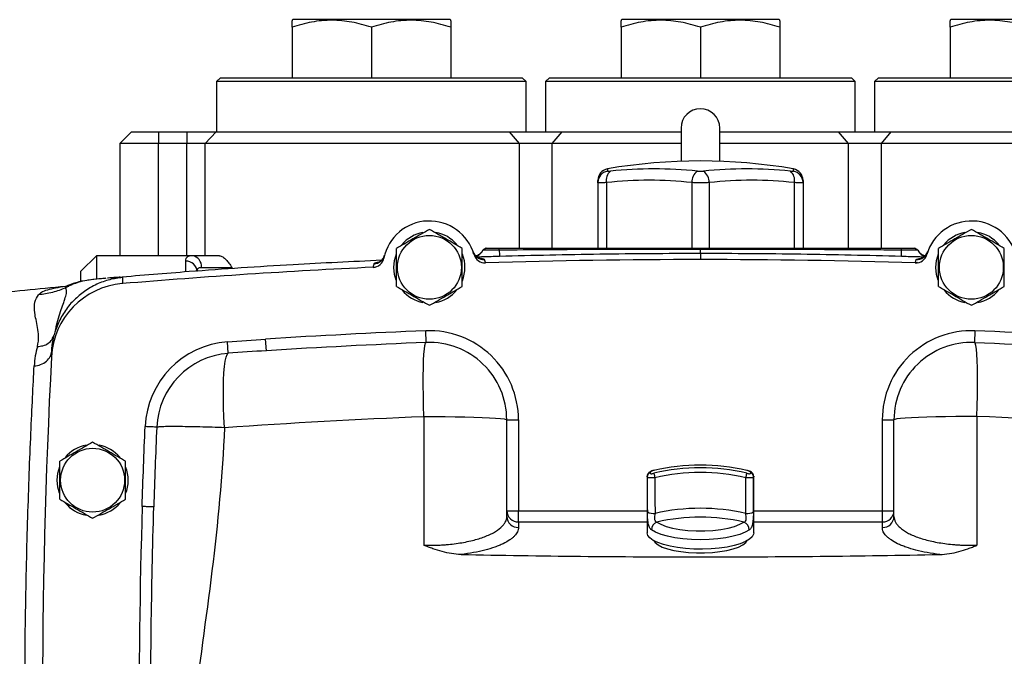
# Model space of a CAD drawing. Units: inches. Extents: x -73 to 55, y -30 to 38.
# Drawn here: x 36 to 46, y 5 to 12 of the extents above; entities that cross this region are included whole.
import ezdxf

# ---------------------------------------------------------------- set-up
doc = ezdxf.new("R2010")
doc.units = ezdxf.units.IN
doc.header["$MEASUREMENT"] = 0

msp = doc.modelspace()

# ---------------------------------------------------------------- linework, layer by layer
at = {"color": 7, "linetype": 'Continuous', "lineweight": 25}
for p, q in [((38.664, 11.581), (38.654, 11.575)), ((39.461, 11.581), (38.664, 11.581)), ((40.258, 11.581), (39.461, 11.581)), ((40.268, 11.575), (40.258, 11.581)), ((42.01, 11.581), (42, 11.575)), ((42.807, 11.581), (42.01, 11.581)), ((43.605, 11.581), (42.807, 11.581)), ((43.614, 11.575), (43.605, 11.581)), ((45.357, 11.581), (45.347, 11.575)), ((46.154, 11.581), (45.357, 11.581)), ((38.654, 11.503), (38.654, 10.99)), ((39.461, 11.503), (39.461, 10.99)), ((40.268, 11.503), (40.268, 10.99)), ((42, 11.503), (42, 10.99)), ((42.807, 11.503), (42.807, 10.99)), ((43.614, 11.503), (43.614, 10.99)), ((45.347, 11.503), (45.347, 10.99)), ((37.926, 10.99), (37.886, 10.951)), ((37.886, 10.951), (37.886, 10.439)), ((41.036, 10.951), (37.886, 10.951)), ((37.926, 10.99), (40.996, 10.99)), ((41.036, 10.951), (40.996, 10.99)), ((41.036, 10.439), (41.036, 10.951)), ((41.272, 10.99), (41.233, 10.951)), ((41.233, 10.951), (41.233, 10.439)), ((44.382, 10.951), (41.233, 10.951)), ((41.272, 10.99), (44.343, 10.99)), ((44.382, 10.951), (44.343, 10.99)), ((44.382, 10.439), (44.382, 10.951)), ((44.618, 10.99), (44.579, 10.951)), ((44.579, 10.951), (44.579, 10.439)), ((47.729, 10.951), (44.579, 10.951)), ((44.618, 10.99), (47.689, 10.99)), ((37.02, 10.439), (36.902, 10.321)), ((37.02, 10.439), (37.296, 10.439)), ((37.296, 10.439), (37.296, 10.321)), ((37.296, 10.439), (37.583, 10.439)), ((37.583, 10.439), (37.583, 10.321)), ((37.583, 10.439), (37.884, 10.439)), ((37.884, 10.439), (37.771, 10.321)), ((37.884, 10.439), (40.866, 10.439)), ((40.967, 10.321), (40.866, 10.439)), ((40.866, 10.439), (41.402, 10.439)), ((41.301, 10.321), (41.402, 10.439)), ((41.402, 10.439), (42.611, 10.439)), ((42.611, 10.478), (42.611, 10.14)), ((43.004, 10.14), (43.004, 10.478)), ((43.004, 10.439), (44.213, 10.439)), ((44.313, 10.321), (44.213, 10.439)), ((44.213, 10.439), (44.748, 10.439)), ((44.648, 10.321), (44.748, 10.439)), ((44.748, 10.439), (47.731, 10.439)), ((36.902, 10.321), (36.902, 9.179)), ((37.296, 10.321), (36.902, 10.321)), ((37.296, 9.179), (37.296, 10.321)), ((37.583, 10.321), (37.296, 10.321)), ((37.771, 10.321), (37.583, 10.321)), ((37.583, 9.179), (37.583, 10.321)), ((37.771, 9.179), (37.771, 10.321)), ((40.967, 10.321), (37.771, 10.321)), ((41.301, 10.321), (40.967, 10.321)), ((42.611, 10.321), (41.301, 10.321)), ((44.313, 10.321), (43.004, 10.321)), ((44.648, 10.321), (44.313, 10.321)), ((47.844, 10.321), (44.648, 10.321)), ((41.764, 9.923), (41.764, 9.946)), ((41.764, 9.923), (41.764, 9.258)), ((43.851, 9.946), (43.851, 9.923)), ((43.851, 9.923), (43.851, 9.258)), ((40.501, 9.21), (40.498, 9.22)), ((40.63, 9.258), (40.594, 9.236)), ((40.631, 9.258), (40.595, 9.235)), ((40.595, 9.235), (40.596, 9.233)), ((40.761, 9.236), (40.761, 9.258)), ((42.807, 9.244), (42.807, 9.258)), ((42.807, 9.201), (42.807, 9.244)), ((44.854, 9.236), (44.854, 9.258)), ((45.02, 9.235), (44.984, 9.258)), ((45.02, 9.236), (44.985, 9.258)), ((45.019, 9.233), (45.02, 9.235)), ((45.117, 9.219), (45.114, 9.211)), ((36.666, 9.179), (36.508, 9.022)), ((36.666, 9.179), (36.666, 8.941)), ((37.64, 9.179), (36.666, 9.179)), ((37.916, 9.179), (37.64, 9.179)), ((40.506, 9.192), (40.516, 9.17)), ((40.57, 9.151), (40.568, 9.151)), ((45.045, 9.151), (45.048, 9.151)), ((36.508, 8.923), (36.508, 9.022)), ((37.732, 9.061), (38.044, 9.061)), ((39.478, 9.062), (39.502, 9.067)), ((45.014, 9.109), (44.992, 9.106)), ((36.762, 8.95), (36.578, 8.93)), ((36.784, 8.952), (36.776, 8.951)), ((36.786, 8.952), (36.776, 8.951)), ((36.247, 8.422), (36.254, 8.45)), ((40.02, 8.297), (40.015, 8.415)), ((45.599, 8.415), (45.595, 8.297)), ((36.225, 8.352), (36.235, 8.374)), ((38.394, 8.213), (38.386, 8.331)), ((36.207, 8.15), (36.222, 8.257)), ((36.215, 8.261), (36.209, 8.192)), ((36.21, 8.209), (36.213, 8.25)), ((36.214, 8.257), (36.214, 8.261)), ((38.005, 8.187), (37.997, 8.304)), ((40.839, 7.51), (40.957, 7.51)), ((40.957, 7.51), (40.957, 6.583)), ((44.658, 7.51), (44.776, 7.51)), ((44.658, 6.583), (44.658, 7.51)), ((42.266, 6.935), (42.266, 6.361)), ((43.349, 6.361), (43.349, 6.935)), ((40.839, 6.583), (40.957, 6.583)), ((40.957, 6.47), (40.957, 6.583)), ((44.658, 6.583), (44.776, 6.583)), ((44.658, 6.47), (44.658, 6.583)), ((40.957, 6.47), (40.957, 6.415)), ((44.658, 6.415), (44.658, 6.47)), ((42.335, 6.279), (42.334, 6.277)), ((42.335, 6.28), (42.335, 6.275)), ((43.281, 6.277), (43.279, 6.279)), ((43.28, 6.275), (43.28, 6.28))]:
    msp.add_line(p, q, dxfattribs=at)
at = {"color": 8, "linetype": 'Continuous', "lineweight": 25}
for p, q in [((40.967, 9.258), (40.967, 10.321)), ((41.301, 9.258), (41.301, 10.321)), ((44.313, 9.258), (44.313, 10.321)), ((44.648, 9.258), (44.648, 10.321)), ((41.862, 10.063), (41.862, 10.039)), ((43.753, 10.039), (43.753, 10.063)), ((41.853, 9.923), (41.853, 9.258)), ((42.719, 9.923), (42.719, 9.258)), ((42.896, 9.923), (42.896, 9.258)), ((43.762, 9.923), (43.762, 9.258)), ((37.571, 9.125), (37.571, 9.016)), ((40.621, 9.112), (40.612, 9.141)), ((44.994, 9.112), (45.003, 9.141)), ((38.044, 9.046), (38.044, 9.061)), ((40.957, 6.583), (42.266, 6.583)), ((43.349, 6.583), (44.658, 6.583)), ((42.266, 6.47), (40.957, 6.47)), ((44.658, 6.47), (43.349, 6.47))]:
    msp.add_line(p, q, dxfattribs=at)
at = {"color": 7, "linetype": 'Continuous', "lineweight": 25, "flags": 128}
for points in [[(39.689, 9.061), (39.696, 9.132), (39.717, 9.199)], [(45.201, 9.061), (45.208, 9.132), (45.229, 9.199)], [(39.714, 8.93), (39.696, 8.99), (39.689, 9.061)], [(45.226, 8.93), (45.208, 8.99), (45.201, 9.061)], [(39.995, 7.544), (39.992, 7.652), (39.99, 7.758), (39.988, 7.859), (39.989, 7.953), (39.99, 8.038), (39.992, 8.114), (39.996, 8.178), (40.001, 8.229), (40.006, 8.266), (40.013, 8.289), (40.02, 8.297)], [(45.62, 7.544), (45.623, 7.652), (45.625, 7.758), (45.626, 7.859), (45.626, 7.953), (45.625, 8.038), (45.622, 8.114), (45.619, 8.178), (45.614, 8.229), (45.608, 8.266), (45.602, 8.289), (45.595, 8.297)], [(37.967, 7.433), (37.961, 7.538), (37.958, 7.64), (37.956, 7.738), (37.956, 7.83), (37.957, 7.914), (37.961, 7.989), (37.967, 8.054), (37.974, 8.106), (37.983, 8.147), (37.994, 8.174), (38.005, 8.187)], [(39.995, 7.544), (40.103, 7.544), (40.21, 7.543), (40.313, 7.542), (40.412, 7.54), (40.504, 7.538), (40.588, 7.535), (40.662, 7.532), (40.724, 7.528), (40.773, 7.524), (40.81, 7.519), (40.832, 7.515), (40.839, 7.51)], [(45.62, 7.544), (45.512, 7.544), (45.405, 7.543), (45.301, 7.542), (45.203, 7.54), (45.11, 7.538), (45.027, 7.535), (44.953, 7.532), (44.891, 7.528), (44.841, 7.524), (44.805, 7.519), (44.783, 7.515), (44.776, 7.51)], [(36.264, 6.896), (36.271, 6.966), (36.292, 7.034)], [(42.336, 6.997), (42.336, 6.997), (42.335, 6.995)], [(43.279, 6.997), (43.279, 6.997), (43.279, 6.995)], [(36.289, 6.765), (36.271, 6.825), (36.264, 6.896)], [(42.365, 6.47), (42.406, 6.447), (42.459, 6.426), (42.524, 6.408), (42.599, 6.395), (42.679, 6.385), (42.764, 6.381), (42.851, 6.381), (42.935, 6.385), (43.016, 6.395), (43.09, 6.408), (43.155, 6.426), (43.209, 6.447), (43.25, 6.47)], [(43.349, 6.361), (43.347, 6.348), (43.333, 6.321), (43.305, 6.296), (43.265, 6.272), (43.213, 6.25), (43.15, 6.232), (43.078, 6.216), (42.999, 6.205), (42.916, 6.197), (42.829, 6.194), (42.742, 6.195), (42.657, 6.201), (42.575, 6.21), (42.5, 6.224), (42.432, 6.241), (42.375, 6.261), (42.328, 6.283), (42.294, 6.308), (42.273, 6.334), (42.266, 6.361), (42.266, 6.361)], [(43.305, 6.39), (43.263, 6.366), (43.208, 6.344), (43.142, 6.325), (43.067, 6.309), (42.984, 6.298), (42.897, 6.291), (42.807, 6.289), (42.718, 6.291), (42.63, 6.298), (42.548, 6.309), (42.473, 6.325), (42.407, 6.344), (42.352, 6.366), (42.31, 6.39)], [(42.331, 6.282), (42.346, 6.261), (42.377, 6.238), (42.42, 6.216), (42.474, 6.197), (42.537, 6.182), (42.609, 6.169), (42.686, 6.161), (42.766, 6.157), (42.848, 6.157), (42.929, 6.161), (43.006, 6.169), (43.077, 6.182), (43.141, 6.197), (43.195, 6.216), (43.238, 6.238), (43.269, 6.261), (43.284, 6.282)]]:
    msp.add_lwpolyline(points, dxfattribs=at)
at = {"color": 7, "linetype": 'Continuous', "lineweight": 25}
for centre in [(40.051, 9.061), (45.563, 9.061), (36.626, 6.896)]:
    msp.add_circle(centre, 0.325, dxfattribs=at)
for centre, radius, start, end in [((42.807, 10.478), 0.197, 0, 180), ((42.807, 4.573), 5.571, 80.2311, 99.7689), ((41.882, 9.946), 0.118, 99.7689, 180), ((41.882, 9.923), 0.118, 99.6202, 179.9031), ((41.963, 9.95), 0.113, 128.4247, 193.797), ((42.335, 5.942), 4.121, 83.8366, 96.1634), ((42.852, 9.929), 0.133, 124.142, 182.3573), ((43.28, 5.942), 4.121, 83.8366, 96.1634), ((42.763, 9.929), 0.133, 357.6427, 55.858), ((43.652, 9.95), 0.113, 346.203, 51.5753), ((43.733, 9.946), 0.118, 0, 80.2311), ((43.733, 9.923), 0.118, 0.0969, 80.3798), ((42.286, 5.913), 4.034, 83.8366, 96.1634), ((43.329, 5.913), 4.034, 83.8366, 96.1634), ((40.051, 9.061), 0.472, 16.0336, 168.4254), ((45.563, 9.061), 0.472, 11.5746, 163.9664), ((40.051, 9.061), 0.362, 100.3344, 140.5377), ((40.051, 9.061), 0.362, 39.6539, 79.6378), ((45.563, 9.061), 0.362, 100.3344, 140.5377), ((45.563, 9.061), 0.362, 39.6539, 79.6378), ((40.608, 9.259), 0.118, 199.5793, 271.7996), ((40.488, 9.284), 0.118, 317.6703, 335.2112), ((42.412, 9.273), 1.651, 181.2764, 183.5229), ((43.203, 9.273), 1.651, 356.4771, 358.7236), ((45.007, 9.259), 0.118, 268.2004, 340.4207), ((45.127, 9.284), 0.118, 204.7888, 223.3812), ((37.576, 9.012), 0.113, 2.8573, 92.5973), ((37.625, 9.073), 0.108, 353.8461, 82.1069), ((39.473, 9.179), 0.118, 272.6924, 348.4254), ((39.481, 9.215), 0.118, 272.6598, 344.8805), ((40.051, 9.061), 0.362, 337.8124, 21.8006), ((40.619, 9.224), 0.118, 196.0336, 271.7666), ((42.807, -61.726), 70.866, 88.23339, 91.76661), ((44.996, 9.224), 0.118, 268.2334, 343.9664), ((42.807, -61.726), 70.866, 92.69243, 94.75907), ((42.807, -61.705), 70.866, 95.22564, 95.89915), ((36.993, 8.111), 0.787, 94.7591, 177.074), ((40.051, 9.061), 0.362, 219.8283, 259.6525), ((40.051, 9.061), 0.362, 280.2572, 320.7444), ((45.563, 9.061), 0.362, 219.8283, 259.6525), ((45.563, 9.061), 0.362, 280.2572, 320.7444), ((42.807, -61.726), 70.197, 92.27941, 93.6109), ((40.051, 7.51), 0.906, 0, 92.2794), ((45.563, 7.51), 0.906, 87.7206, 180), ((42.807, -61.726), 70.197, 86.3891, 87.72059), ((38.064, 7.402), 0.904, 94.2635, 177.5201), ((40.051, 7.51), 0.787, 0, 92.2794), ((45.563, 7.51), 0.787, 87.7206, 180), ((106.981, 4.533), 70.866, 177.07396, 182.92604), ((38.064, 7.402), 0.786, 94.2635, 177.5201), ((36.626, 6.896), 0.362, 100.3344, 140.5377), ((36.626, 6.896), 0.362, 39.6539, 79.6378), ((36.626, 6.896), 0.362, 337.8124, 21.8006), ((42.304, 6.937), 0.0375, 102.8839, 179.0501), ((42.304, 6.931), 0.0381, 103.6697, 178.9937), ((42.715, 7.022), 0.384, 188.3474, 195.2403), ((42.899, 7.022), 0.384, 344.7597, 351.6526), ((43.311, 6.937), 0.0375, 0.9499, 77.1161), ((43.31, 6.931), 0.0381, 1.0063, 76.3303), ((36.626, 6.896), 0.362, 219.8283, 259.6525), ((36.626, 6.896), 0.362, 280.2572, 320.7444), ((106.981, 4.533), 69.882, 178.2827, 182.3838), ((42.807, 4.545), 2.065, 77.1055, 102.8945), ((40.954, 6.586), 0.115, 181.4731, 271.4009), ((40.954, 6.53), 0.115, 181.4731, 271.4009), ((42.329, 6.676), 0.119, 239.1323, 278.4165), ((42.807, 4.535), 1.985, 77.1135, 102.8865), ((43.286, 6.676), 0.119, 261.5835, 300.8677), ((44.661, 6.586), 0.115, 268.5991, 358.5269), ((44.661, 6.53), 0.115, 268.5991, 358.5269), ((42.397, 6.389), 0.0875, 112.0532, 179.1809), ((43.217, 6.389), 0.0875, 0.8191, 67.9468)]:
    msp.add_arc(centre, radius, start, end, dxfattribs=at)
at = {"color": 8, "linetype": 'Continuous', "lineweight": 25}
for centre, start, end in [((40.488, 9.284), 289.3455, 317.6701), ((45.127, 9.284), 223.3813, 250.6572)]:
    msp.add_arc(centre, 0.118, start, end, dxfattribs=at)
at = {"color": 7, "linetype": 'Continuous', "lineweight": 25}
for centre, major_axis, ratio, start_param, end_param in [((42.807, 5.228), (1.969, 0), 0.924562, 1.328681, 1.812912), ((42.807, 5.098), (1.969, 0), 0.977551, 1.328681, 1.812912), ((42.807, 7.032), (0, 5.196), 0.104183, 1.590156, 1.659107), ((42.807, 5.089), (1.929, 0), 0.978092, 1.328681, 1.812912), ((42.807, 7.014), (0, 5.172), 0.089448, 1.588883, 1.659107), ((42.807, 7.014), (0, 5.172), 0.089448, 4.624078, 4.694302), ((42.807, 7.032), (0, 5.196), 0.104183, 4.624078, 4.693029)]:
    msp.add_ellipse(centre, major_axis=major_axis, ratio=ratio, start_param=start_param, end_param=end_param, dxfattribs=at)
for points, knots in [([(39.461, 11.503), (39.395, 11.525), (39.329, 11.543), (39.195, 11.568), (39.127, 11.575), (39.041, 11.575), (39.024, 11.575), (38.989, 11.573), (38.972, 11.572), (38.921, 11.567), (38.887, 11.562), (38.786, 11.543), (38.72, 11.525), (38.654, 11.503)], [0, 0, 0, 0, 0.25, 0.25, 0.5, 0.5, 0.5625, 0.5625, 0.625, 0.625, 0.75, 0.75, 1, 1, 1, 1]), ([(38.654, 11.503), (38.654, 11.518), (38.654, 11.548), (38.654, 11.574), (38.654, 11.571), (38.654, 11.57)], [0, 0, 0, 0, 0.3795631, 0.7626874, 1, 1, 1, 1]), ([(40.268, 11.503), (40.202, 11.525), (40.136, 11.543), (40.002, 11.568), (39.934, 11.575), (39.848, 11.575), (39.831, 11.575), (39.797, 11.573), (39.779, 11.572), (39.728, 11.567), (39.694, 11.562), (39.593, 11.543), (39.527, 11.525), (39.461, 11.503)], [0, 0, 0, 0, 0.25, 0.25, 0.5, 0.5, 0.5625, 0.5625, 0.625, 0.625, 0.75, 0.75, 1, 1, 1, 1]), ([(40.268, 11.57), (40.268, 11.571), (40.268, 11.574), (40.268, 11.548), (40.268, 11.518), (40.268, 11.503)], [0, 0, 0, 0, 0.2372928, 0.6165278, 1, 1, 1, 1]), ([(42.807, 11.503), (42.742, 11.525), (42.675, 11.543), (42.541, 11.568), (42.473, 11.575), (42.387, 11.575), (42.37, 11.575), (42.336, 11.573), (42.319, 11.572), (42.268, 11.567), (42.234, 11.562), (42.133, 11.543), (42.066, 11.525), (42, 11.503)], [0, 0, 0, 0, 0.25, 0.25, 0.5, 0.5, 0.5625, 0.5625, 0.625, 0.625, 0.75, 0.75, 1, 1, 1, 1]), ([(42, 11.503), (42, 11.518), (42, 11.548), (42, 11.574), (42, 11.571), (42, 11.57)], [0, 0, 0, 0, 0.3795631, 0.7626874, 1, 1, 1, 1]), ([(43.614, 11.503), (43.549, 11.525), (43.482, 11.543), (43.348, 11.568), (43.28, 11.575), (43.195, 11.575), (43.177, 11.575), (43.143, 11.573), (43.126, 11.572), (43.075, 11.567), (43.041, 11.562), (42.94, 11.543), (42.873, 11.525), (42.807, 11.503)], [0, 0, 0, 0, 0.25, 0.25, 0.5, 0.5, 0.5625, 0.5625, 0.625, 0.625, 0.75, 0.75, 1, 1, 1, 1]), ([(43.614, 11.57), (43.614, 11.571), (43.614, 11.574), (43.614, 11.548), (43.614, 11.518), (43.614, 11.503)], [0, 0, 0, 0, 0.2372928, 0.6165278, 1, 1, 1, 1]), ([(46.154, 11.503), (46.088, 11.525), (46.022, 11.543), (45.887, 11.568), (45.82, 11.575), (45.734, 11.575), (45.717, 11.575), (45.682, 11.573), (45.665, 11.572), (45.614, 11.567), (45.58, 11.562), (45.479, 11.543), (45.413, 11.525), (45.347, 11.503)], [0, 0, 0, 0, 0.25, 0.25, 0.5, 0.5, 0.5625, 0.5625, 0.625, 0.625, 0.75, 0.75, 1, 1, 1, 1]), ([(45.347, 11.503), (45.347, 11.518), (45.347, 11.548), (45.347, 11.574), (45.347, 11.571), (45.347, 11.57)], [0, 0, 0, 0, 0.379563, 0.762687, 1, 1, 1, 1]), ([(41.862, 10.039), (41.862, 10.039), (41.863, 10.038), (41.866, 10.038), (41.868, 10.038), (41.873, 10.038), (41.876, 10.038), (41.884, 10.038), (41.888, 10.039), (41.892, 10.039)], [0, 0, 0, 0, 0.25, 0.25, 0.5, 0.5, 0.75, 0.75, 1, 1, 1, 1]), ([(42.777, 10.039), (42.782, 10.039), (42.787, 10.038), (42.797, 10.038), (42.802, 10.038), (42.813, 10.038), (42.818, 10.038), (42.828, 10.038), (42.833, 10.039), (42.838, 10.039)], [0, 0, 0, 0, 0.25, 0.25, 0.5, 0.5, 0.75, 0.75, 1, 1, 1, 1]), ([(43.722, 10.039), (43.727, 10.039), (43.731, 10.038), (43.739, 10.038), (43.742, 10.038), (43.747, 10.038), (43.749, 10.038), (43.752, 10.038), (43.753, 10.039), (43.753, 10.039)], [0, 0, 0, 0, 0.25, 0.25, 0.5, 0.5, 0.75, 0.75, 1, 1, 1, 1]), ([(41.853, 9.923), (41.839, 9.923), (41.827, 9.922), (41.811, 9.922), (41.805, 9.922), (41.796, 9.922), (41.792, 9.922), (41.78, 9.922), (41.774, 9.922), (41.766, 9.922), (41.764, 9.923), (41.764, 9.923)], [0, 0, 0, 0, 0.25, 0.25, 0.375, 0.375, 0.5, 0.5, 0.75, 0.75, 1, 1, 1, 1]), ([(42.896, 9.923), (42.882, 9.923), (42.868, 9.922), (42.846, 9.922), (42.838, 9.922), (42.823, 9.922), (42.815, 9.922), (42.792, 9.922), (42.776, 9.922), (42.747, 9.922), (42.732, 9.923), (42.719, 9.923)], [0, 0, 0, 0, 0.25, 0.25, 0.375, 0.375, 0.5, 0.5, 0.75, 0.75, 1, 1, 1, 1]), ([(43.851, 9.923), (43.851, 9.923), (43.849, 9.922), (43.843, 9.922), (43.84, 9.922), (43.834, 9.922), (43.831, 9.922), (43.819, 9.922), (43.81, 9.922), (43.788, 9.922), (43.776, 9.923), (43.762, 9.923)], [0, 0, 0, 0, 0.25, 0.25, 0.375, 0.375, 0.5, 0.5, 0.75, 0.75, 1, 1, 1, 1]), ([(40.051, 9.447), (40.024, 9.432), (39.997, 9.416), (39.941, 9.384), (39.913, 9.367), (39.87, 9.343), (39.856, 9.334), (39.828, 9.318), (39.814, 9.31), (39.772, 9.286), (39.744, 9.27), (39.717, 9.254)], [0, 0, 0, 0, 0.25, 0.25, 0.5, 0.5, 0.625, 0.625, 0.75, 0.75, 1, 1, 1, 1]), ([(40.386, 9.254), (40.359, 9.27), (40.331, 9.286), (40.276, 9.318), (40.248, 9.334), (40.205, 9.359), (40.191, 9.367), (40.162, 9.383), (40.148, 9.391), (40.106, 9.416), (40.079, 9.432), (40.051, 9.447)], [0, 0, 0, 0, 0.25, 0.25, 0.5, 0.5, 0.625, 0.625, 0.75, 0.75, 1, 1, 1, 1]), ([(45.563, 9.447), (45.536, 9.432), (45.508, 9.416), (45.453, 9.384), (45.425, 9.367), (45.382, 9.343), (45.368, 9.334), (45.34, 9.318), (45.325, 9.31), (45.284, 9.286), (45.256, 9.27), (45.229, 9.254)], [0, 0, 0, 0, 0.25, 0.25, 0.5, 0.5, 0.625, 0.625, 0.75, 0.75, 1, 1, 1, 1]), ([(45.898, 9.254), (45.871, 9.27), (45.843, 9.286), (45.787, 9.318), (45.759, 9.334), (45.717, 9.359), (45.702, 9.367), (45.674, 9.383), (45.66, 9.391), (45.618, 9.416), (45.591, 9.432), (45.563, 9.447)], [0, 0, 0, 0, 0.25, 0.25, 0.5, 0.5, 0.625, 0.625, 0.75, 0.75, 1, 1, 1, 1]), ([(39.717, 8.868), (39.717, 8.899), (39.717, 8.931), (39.717, 8.996), (39.717, 9.028), (39.717, 9.094), (39.717, 9.127), (39.717, 9.191), (39.717, 9.223), (39.717, 9.254)], [0, 0, 0, 0, 0.25, 0.25, 0.5, 0.5, 0.75, 0.75, 1, 1, 1, 1]), ([(40.386, 8.868), (40.386, 8.899), (40.386, 8.931), (40.386, 8.996), (40.386, 9.028), (40.386, 9.094), (40.386, 9.127), (40.386, 9.191), (40.386, 9.223), (40.386, 9.254)], [0, 0, 0, 0, 0.25, 0.25, 0.5, 0.5, 0.75, 0.75, 1, 1, 1, 1]), ([(40.592, 9.234), (40.592, 9.233), (40.59, 9.23), (40.586, 9.222), (40.577, 9.211), (40.567, 9.2), (40.55, 9.188), (40.536, 9.179), (40.525, 9.177), (40.524, 9.176)], [0, 0, 0, 0, 0.155354, 0.453927, 0.635334, 0.772784, 0.888624, 0.993123, 1, 1, 1, 1]), ([(40.761, 9.236), (40.758, 9.236), (40.753, 9.236), (40.745, 9.236), (40.737, 9.236), (40.73, 9.236), (40.723, 9.236), (40.716, 9.236), (40.709, 9.236), (40.703, 9.236), (40.689, 9.235), (40.668, 9.235), (40.647, 9.235), (40.632, 9.235), (40.622, 9.235), (40.614, 9.235), (40.607, 9.235), (40.602, 9.235), (40.598, 9.235), (40.595, 9.235), (40.595, 9.235), (40.595, 9.235)], [0, 0, 0, 0, 0.031346, 0.061761, 0.091314, 0.120065, 0.148063, 0.175135, 0.201157, 0.226186, 0.250269, 0.379179, 0.49968, 0.563002, 0.626325, 0.68892, 0.751383, 0.814148, 0.876271, 0.938023, 1, 1, 1, 1]), ([(40.631, 9.258), (40.631, 9.258), (40.631, 9.258), (40.631, 9.258), (40.632, 9.258), (40.633, 9.258), (40.634, 9.258), (40.637, 9.258), (40.642, 9.258), (40.649, 9.258), (40.659, 9.258), (40.67, 9.258), (40.685, 9.258), (40.699, 9.258), (40.71, 9.258), (40.722, 9.258), (40.734, 9.258), (40.746, 9.258), (40.755, 9.258), (40.759, 9.258), (40.761, 9.258)], [0, 0, 0, 0, 0.031244, 0.062425, 0.093616, 0.124893, 0.156024, 0.187282, 0.25011, 0.374523, 0.416246, 0.499792, 0.624255, 0.687074, 0.749379, 0.790854, 0.874351, 0.937142, 0.968541, 1, 1, 1, 1]), ([(40.761, 9.258), (40.845, 9.258), (41.016, 9.258), (41.272, 9.258), (41.528, 9.258), (41.87, 9.258), (42.296, 9.258), (42.637, 9.258), (42.807, 9.258)], [0, 0, 0, 0, 0.123769, 0.25, 0.374662, 0.5, 0.750546, 1, 1, 1, 1]), ([(42.807, 9.244), (42.72, 9.244), (42.547, 9.244), (42.29, 9.243), (42.036, 9.243), (41.69, 9.242), (41.266, 9.24), (40.924, 9.237), (40.761, 9.236)], [0, 0, 0, 0, 0.127591, 0.253454, 0.377589, 0.499993, 0.76014, 1, 1, 1, 1]), ([(42.807, 9.258), (42.921, 9.258), (43.148, 9.258), (43.489, 9.258), (43.802, 9.258), (44.087, 9.258), (44.343, 9.258), (44.599, 9.258), (44.769, 9.258), (44.854, 9.258)], [0, 0, 0, 0, 0.166177, 0.332843, 0.5, 0.625327, 0.75, 0.876226, 1, 1, 1, 1]), ([(44.854, 9.236), (44.774, 9.237), (44.61, 9.238), (44.36, 9.239), (44.099, 9.241), (43.753, 9.242), (43.321, 9.243), (42.98, 9.244), (42.807, 9.244)], [0, 0, 0, 0, 0.117394, 0.239859, 0.367397, 0.500008, 0.746539, 1, 1, 1, 1]), ([(44.854, 9.258), (44.856, 9.258), (44.86, 9.258), (44.866, 9.258), (44.873, 9.258), (44.879, 9.258), (44.886, 9.258), (44.895, 9.258), (44.908, 9.258), (44.922, 9.258), (44.935, 9.258), (44.948, 9.258), (44.96, 9.258), (44.969, 9.258), (44.974, 9.258), (44.978, 9.258), (44.982, 9.258), (44.983, 9.258), (44.984, 9.258), (44.984, 9.258), (44.984, 9.258)], [0, 0, 0, 0, 0.031243, 0.062424, 0.093615, 0.124892, 0.160515, 0.19624, 0.250115, 0.374527, 0.416253, 0.499795, 0.624262, 0.687078, 0.74938, 0.790856, 0.874357, 0.937144, 0.968542, 1, 1, 1, 1]), ([(45.02, 9.235), (45.02, 9.235), (45.02, 9.235), (45.019, 9.235), (45.018, 9.235), (45.017, 9.235), (45.015, 9.235), (45.013, 9.235), (45.01, 9.235), (45.007, 9.235), (45.004, 9.235), (45, 9.235), (44.996, 9.235), (44.992, 9.235), (44.987, 9.235), (44.982, 9.235), (44.977, 9.235), (44.97, 9.235), (44.962, 9.235), (44.952, 9.235), (44.94, 9.235), (44.928, 9.235), (44.915, 9.236), (44.901, 9.236), (44.886, 9.236), (44.87, 9.236), (44.859, 9.236), (44.854, 9.236)], [0, 0, 0, 0, 0.030979, 0.061978, 0.093074, 0.124344, 0.155793, 0.187104, 0.218298, 0.249454, 0.280646, 0.311953, 0.343454, 0.37509, 0.406567, 0.437946, 0.469303, 0.500719, 0.549378, 0.599994, 0.651913, 0.705396, 0.760839, 0.818313, 0.877035, 0.937409, 1, 1, 1, 1]), ([(45.09, 9.177), (45.084, 9.179), (45.068, 9.185), (45.053, 9.196), (45.041, 9.206), (45.033, 9.217), (45.026, 9.226), (45.023, 9.232), (45.022, 9.234), (45.022, 9.234)], [0, 0, 0, 0, 0.083355, 0.18997, 0.314607, 0.472627, 0.685921, 0.988443, 1, 1, 1, 1]), ([(45.229, 8.868), (45.229, 8.899), (45.229, 8.931), (45.229, 8.996), (45.229, 9.028), (45.229, 9.094), (45.229, 9.127), (45.229, 9.191), (45.229, 9.223), (45.229, 9.254)], [0, 0, 0, 0, 0.25, 0.25, 0.5, 0.5, 0.75, 0.75, 1, 1, 1, 1]), ([(45.898, 8.868), (45.898, 8.899), (45.898, 8.931), (45.898, 8.996), (45.898, 9.028), (45.898, 9.094), (45.898, 9.127), (45.898, 9.191), (45.898, 9.223), (45.898, 9.254)], [0, 0, 0, 0, 0.25, 0.25, 0.5, 0.5, 0.75, 0.75, 1, 1, 1, 1]), ([(39.565, 9.133), (39.265, 9.119), (38.612, 9.087), (37.717, 9.028), (37.123, 8.979), (36.88, 8.958)], [0, 0, 0, 0, 0.334922, 0.728782, 1, 1, 1, 1]), ([(37.64, 9.179), (37.628, 9.179), (37.618, 9.178), (37.6, 9.174), (37.593, 9.171), (37.585, 9.164), (37.582, 9.162), (37.578, 9.156), (37.576, 9.153), (37.572, 9.143), (37.571, 9.135), (37.571, 9.125)], [0, 0, 0, 0, 0.25, 0.25, 0.5, 0.5, 0.625, 0.625, 0.75, 0.75, 1, 1, 1, 1]), ([(37.916, 9.179), (37.922, 9.179), (37.927, 9.178), (37.938, 9.174), (37.944, 9.171), (37.961, 9.161), (37.971, 9.151), (37.992, 9.129), (38.003, 9.116), (38.023, 9.089), (38.033, 9.075), (38.044, 9.061)], [0, 0, 0, 0, 0.125, 0.125, 0.25, 0.25, 0.5, 0.5, 0.75, 0.75, 1, 1, 1, 1]), ([(39.593, 9.181), (39.591, 9.173), (39.585, 9.156), (39.569, 9.136), (39.554, 9.122), (39.541, 9.115), (39.533, 9.111), (39.529, 9.109), (39.53, 9.11), (39.53, 9.11)], [0, 0, 0, 0, 0.1047675, 0.2401529, 0.3753332, 0.5210406, 0.6934631, 0.9126198, 1, 1, 1, 1]), ([(40.567, 9.15), (40.568, 9.15), (40.568, 9.15), (40.564, 9.151), (40.554, 9.155), (40.539, 9.164), (40.524, 9.174), (40.516, 9.185), (40.514, 9.188)], [0, 0, 0, 0, 0.110654, 0.382352, 0.594977, 0.776403, 0.947491, 1, 1, 1, 1]), ([(42.807, 9.201), (42.467, 9.201), (42.126, 9.199), (41.445, 9.189), (41.104, 9.181), (40.764, 9.172)], [0, 0, 0, 0, 0.5, 0.5, 1, 1, 1, 1]), ([(44.851, 9.172), (44.511, 9.181), (44.17, 9.189), (43.489, 9.199), (43.148, 9.201), (42.807, 9.201)], [0, 0, 0, 0, 0.5, 0.5, 1, 1, 1, 1]), ([(45.101, 9.188), (45.099, 9.186), (45.093, 9.176), (45.079, 9.166), (45.064, 9.156), (45.054, 9.152), (45.047, 9.15), (45.047, 9.15), (45.047, 9.15)], [0, 0, 0, 0, 0.039001, 0.19641, 0.360361, 0.546275, 0.775902, 1, 1, 1, 1]), ([(37.689, 9.018), (37.689, 9.025), (37.69, 9.031), (37.692, 9.04), (37.693, 9.042), (37.696, 9.047), (37.697, 9.049), (37.703, 9.054), (37.707, 9.057), (37.718, 9.06), (37.725, 9.061), (37.732, 9.061)], [0, 0, 0, 0, 0.25, 0.25, 0.375, 0.375, 0.5, 0.5, 0.75, 0.75, 1, 1, 1, 1]), ([(36.611, 8.935), (36.582, 8.931), (36.533, 8.924), (36.488, 8.914), (36.443, 8.901), (36.41, 8.89), (36.39, 8.882), (36.379, 8.877)], [0, 0, 0, 0, 0.396745, 0.676513, 0.776624, 0.875898, 1, 1, 1, 1]), ([(36.762, 8.95), (36.756, 8.949), (36.718, 8.946), (36.671, 8.941), (36.63, 8.937)], [0, 0, 0, 0, 0.156003, 1, 1, 1, 1]), ([(36.35, 8.854), (36.308, 8.834), (36.263, 8.818), (36.171, 8.794), (36.124, 8.786), (36.077, 8.782)], [0, 0, 0, 0, 0.5, 0.5, 1, 1, 1, 1]), ([(36.382, 8.879), (36.371, 8.874), (36.349, 8.866), (36.349, 8.865), (36.349, 8.865)], [0, 0, 0, 0, 0.5303896, 1, 1, 1, 1]), ([(39.717, 8.868), (39.744, 8.852), (39.772, 8.836), (39.827, 8.804), (39.855, 8.788), (39.898, 8.763), (39.912, 8.755), (39.941, 8.739), (39.955, 8.73), (39.997, 8.706), (40.024, 8.69), (40.051, 8.675)], [0, 0, 0, 0, 0.25, 0.25, 0.5, 0.5, 0.625, 0.625, 0.75, 0.75, 1, 1, 1, 1]), ([(40.051, 8.675), (40.079, 8.69), (40.106, 8.706), (40.162, 8.738), (40.19, 8.755), (40.233, 8.779), (40.247, 8.787), (40.275, 8.804), (40.289, 8.812), (40.331, 8.836), (40.359, 8.852), (40.386, 8.868)], [0, 0, 0, 0, 0.25, 0.25, 0.5, 0.5, 0.625, 0.625, 0.75, 0.75, 1, 1, 1, 1]), ([(45.229, 8.868), (45.256, 8.852), (45.283, 8.836), (45.339, 8.804), (45.367, 8.788), (45.41, 8.763), (45.424, 8.755), (45.452, 8.739), (45.466, 8.73), (45.508, 8.706), (45.536, 8.69), (45.563, 8.675)], [0, 0, 0, 0, 0.25, 0.25, 0.5, 0.5, 0.625, 0.625, 0.75, 0.75, 1, 1, 1, 1]), ([(45.563, 8.675), (45.591, 8.69), (45.618, 8.706), (45.674, 8.738), (45.702, 8.755), (45.745, 8.779), (45.759, 8.787), (45.787, 8.804), (45.801, 8.812), (45.843, 8.836), (45.871, 8.852), (45.898, 8.868)], [0, 0, 0, 0, 0.25, 0.25, 0.5, 0.5, 0.625, 0.625, 0.75, 0.75, 1, 1, 1, 1]), ([(36.064, 8.256), (36.074, 8.293), (36.077, 8.328), (36.075, 8.392), (36.071, 8.422), (36.056, 8.507), (36.044, 8.555), (36.032, 8.64), (36.032, 8.675), (36.046, 8.737), (36.059, 8.762), (36.077, 8.782)], [0, 0, 0, 0, 0.125, 0.125, 0.25, 0.25, 0.5, 0.5, 0.75, 0.75, 1, 1, 1, 1]), ([(36.44, 8.728), (36.437, 8.726), (36.397, 8.692), (36.337, 8.608), (36.271, 8.491), (36.246, 8.41), (36.235, 8.375)], [0, 0, 0, 0, 0.027945, 0.383885, 0.733722, 1, 1, 1, 1]), ([(36.032, 8.059), (36.054, 8.06), (36.076, 8.064), (36.119, 8.08), (36.139, 8.092), (36.173, 8.12), (36.186, 8.137), (36.204, 8.173), (36.209, 8.191), (36.21, 8.209)], [0, 0, 0, 0, 0.25, 0.25, 0.5, 0.5, 0.75, 0.75, 1, 1, 1, 1]), ([(36.032, 1.008), (36.027, 1.107), (36.021, 1.213), (36.01, 1.442), (36.004, 1.566), (35.987, 1.956), (35.976, 2.239), (35.962, 2.697), (35.958, 2.856), (35.951, 3.179), (35.947, 3.343), (35.942, 3.676), (35.94, 3.845), (35.937, 4.187), (35.937, 4.362), (35.937, 4.878), (35.939, 5.219), (35.947, 5.723), (35.951, 5.889), (35.958, 6.211), (35.962, 6.367), (35.972, 6.671), (35.977, 6.819), (35.987, 7.106), (35.993, 7.242), (36.01, 7.629), (36.021, 7.859), (36.032, 8.059)], [0, 0, 0, 0, 0.0625, 0.0625, 0.125, 0.125, 0.25, 0.25, 0.3125, 0.3125, 0.375, 0.375, 0.4375, 0.4375, 0.5, 0.5, 0.625, 0.625, 0.6875, 0.6875, 0.75, 0.75, 0.8125, 0.8125, 0.875, 0.875, 1, 1, 1, 1]), ([(37.278, 7.436), (37.277, 7.436), (37.274, 7.437), (37.261, 7.437), (37.253, 7.437), (37.231, 7.438), (37.218, 7.439), (37.19, 7.44), (37.175, 7.441), (37.16, 7.441)], [0, 0, 0, 0, 0.25, 0.25, 0.5, 0.5, 0.75, 0.75, 1, 1, 1, 1]), ([(37.278, 7.436), (37.28, 7.438), (37.286, 7.439), (37.305, 7.441), (37.319, 7.442), (37.354, 7.444), (37.376, 7.444), (37.427, 7.445), (37.457, 7.445), (37.522, 7.444), (37.558, 7.444), (37.634, 7.443), (37.674, 7.442), (37.756, 7.44), (37.799, 7.439), (37.883, 7.436), (37.926, 7.435), (37.967, 7.433)], [0, 0, 0, 0, 0.125, 0.125, 0.25, 0.25, 0.375, 0.375, 0.5, 0.5, 0.625, 0.625, 0.75, 0.75, 0.875, 0.875, 1, 1, 1, 1]), ([(37.967, 7.433), (37.927, 6.457), (37.775, 5.488), (37.514, 3.546), (37.407, 2.574), (37.447, 1.606)], [0, 0, 0, 0, 0.5, 0.5, 1, 1, 1, 1]), ([(36.626, 7.282), (36.599, 7.266), (36.571, 7.25), (36.516, 7.218), (36.488, 7.202), (36.445, 7.177), (36.431, 7.169), (36.402, 7.153), (36.388, 7.145), (36.347, 7.121), (36.319, 7.105), (36.292, 7.089)], [0, 0, 0, 0, 0.25, 0.25, 0.5, 0.5, 0.625, 0.625, 0.75, 0.75, 1, 1, 1, 1]), ([(36.961, 7.089), (36.934, 7.105), (36.906, 7.12), (36.85, 7.153), (36.822, 7.169), (36.78, 7.193), (36.765, 7.202), (36.737, 7.218), (36.723, 7.226), (36.681, 7.25), (36.654, 7.266), (36.626, 7.282)], [0, 0, 0, 0, 0.25, 0.25, 0.5, 0.5, 0.625, 0.625, 0.75, 0.75, 1, 1, 1, 1]), ([(36.292, 6.702), (36.292, 6.734), (36.292, 6.766), (36.292, 6.831), (36.292, 6.863), (36.292, 6.928), (36.292, 6.961), (36.292, 7.026), (36.292, 7.058), (36.292, 7.089)], [0, 0, 0, 0, 0.25, 0.25, 0.5, 0.5, 0.75, 0.75, 1, 1, 1, 1]), ([(36.961, 6.702), (36.961, 6.734), (36.961, 6.766), (36.961, 6.831), (36.961, 6.863), (36.961, 6.928), (36.961, 6.961), (36.961, 7.026), (36.961, 7.058), (36.961, 7.089)], [0, 0, 0, 0, 0.25, 0.25, 0.5, 0.5, 0.75, 0.75, 1, 1, 1, 1]), ([(42.336, 6.997), (42.328, 6.995), (42.312, 6.991), (42.293, 6.981), (42.278, 6.969), (42.269, 6.955), (42.265, 6.944), (42.266, 6.938), (42.266, 6.938)], [0, 0, 0, 0, 0.222263, 0.484881, 0.66541, 0.836667, 0.992422, 1, 1, 1, 1]), ([(42.345, 6.921), (42.34, 6.92), (42.335, 6.92), (42.325, 6.919), (42.32, 6.919), (42.31, 6.918), (42.306, 6.919), (42.298, 6.919), (42.294, 6.919), (42.286, 6.92), (42.283, 6.921), (42.277, 6.922), (42.275, 6.923), (42.269, 6.926), (42.266, 6.929), (42.266, 6.931)], [0, 0, 0, 0, 0.125, 0.125, 0.25, 0.25, 0.375, 0.375, 0.5, 0.5, 0.625, 0.625, 0.75, 0.75, 1, 1, 1, 1]), ([(42.335, 6.995), (42.33, 6.994), (42.325, 6.993), (42.316, 6.989), (42.311, 6.987), (42.304, 6.983), (42.301, 6.981), (42.297, 6.977), (42.295, 6.975), (42.295, 6.974)], [0, 0, 0, 0, 0.25, 0.25, 0.5, 0.5, 0.75, 0.75, 1, 1, 1, 1]), ([(42.295, 6.968), (42.295, 6.966), (42.297, 6.965), (42.301, 6.963), (42.304, 6.962), (42.311, 6.962), (42.316, 6.962), (42.325, 6.964), (42.33, 6.965), (42.335, 6.966)], [0, 0, 0, 0, 0.25, 0.25, 0.5, 0.5, 0.75, 0.75, 1, 1, 1, 1]), ([(43.349, 6.931), (43.349, 6.93), (43.348, 6.929), (43.346, 6.926), (43.344, 6.925), (43.34, 6.923), (43.338, 6.922), (43.332, 6.921), (43.329, 6.92), (43.318, 6.919), (43.309, 6.918), (43.295, 6.919), (43.29, 6.919), (43.28, 6.92), (43.275, 6.92), (43.27, 6.921)], [0, 0, 0, 0, 0.125, 0.125, 0.25, 0.25, 0.375, 0.375, 0.5, 0.5, 0.75, 0.75, 0.875, 0.875, 1, 1, 1, 1]), ([(43.348, 6.94), (43.348, 6.941), (43.348, 6.948), (43.344, 6.957), (43.337, 6.968), (43.325, 6.979), (43.308, 6.988), (43.291, 6.995), (43.28, 6.997), (43.279, 6.997)], [0, 0, 0, 0, 0.044158, 0.180786, 0.314003, 0.465521, 0.701159, 0.945693, 1, 1, 1, 1]), ([(43.32, 6.974), (43.319, 6.975), (43.318, 6.977), (43.314, 6.981), (43.311, 6.983), (43.303, 6.987), (43.299, 6.989), (43.289, 6.993), (43.284, 6.994), (43.279, 6.995)], [0, 0, 0, 0, 0.25, 0.25, 0.5, 0.5, 0.75, 0.75, 1, 1, 1, 1]), ([(43.279, 6.966), (43.284, 6.965), (43.29, 6.964), (43.299, 6.962), (43.303, 6.962), (43.311, 6.962), (43.314, 6.963), (43.318, 6.965), (43.319, 6.966), (43.32, 6.968)], [0, 0, 0, 0, 0.25, 0.25, 0.5, 0.5, 0.75, 0.75, 1, 1, 1, 1]), ([(36.292, 6.702), (36.319, 6.687), (36.346, 6.671), (36.402, 6.639), (36.43, 6.622), (36.473, 6.598), (36.487, 6.59), (36.515, 6.573), (36.529, 6.565), (36.571, 6.541), (36.599, 6.525), (36.626, 6.509)], [0, 0, 0, 0, 0.25, 0.25, 0.5, 0.5, 0.625, 0.625, 0.75, 0.75, 1, 1, 1, 1]), ([(36.626, 6.509), (36.654, 6.525), (36.681, 6.541), (36.737, 6.573), (36.765, 6.589), (36.808, 6.614), (36.822, 6.622), (36.85, 6.638), (36.864, 6.647), (36.906, 6.671), (36.934, 6.687), (36.961, 6.702)], [0, 0, 0, 0, 0.25, 0.25, 0.5, 0.5, 0.625, 0.625, 0.75, 0.75, 1, 1, 1, 1]), ([(37.248, 6.624), (37.248, 6.624), (37.245, 6.624), (37.233, 6.625), (37.225, 6.625), (37.203, 6.625), (37.19, 6.626), (37.161, 6.627), (37.146, 6.627), (37.13, 6.628)], [0, 0, 0, 0, 0.25, 0.25, 0.5, 0.5, 0.75, 0.75, 1, 1, 1, 1]), ([(37.277, 1.632), (37.243, 2.461), (37.223, 3.303), (37.217, 4.347), (37.217, 4.556), (37.218, 4.972), (37.223, 5.594), (37.236, 6.212), (37.248, 6.624)], [0, 0, 0, 0, 0.5, 0.5, 0.625, 0.625, 0.75, 1, 1, 1, 1]), ([(39.995, 6.234), (40.051, 6.233), (40.107, 6.234), (40.176, 6.237), (40.19, 6.238), (40.218, 6.24), (40.231, 6.241), (40.271, 6.245), (40.298, 6.248), (40.349, 6.255), (40.374, 6.259), (40.424, 6.268), (40.448, 6.273), (40.517, 6.29), (40.56, 6.302), (40.618, 6.323), (40.636, 6.33), (40.671, 6.345), (40.687, 6.353), (40.732, 6.378), (40.757, 6.395), (40.788, 6.422), (40.797, 6.432), (40.812, 6.45), (40.818, 6.46), (40.834, 6.488), (40.839, 6.508), (40.839, 6.528)], [0, 0, 0, 0, 0.125, 0.125, 0.15625, 0.15625, 0.1875, 0.1875, 0.25, 0.25, 0.3125, 0.3125, 0.375, 0.375, 0.5, 0.5, 0.5625, 0.5625, 0.625, 0.625, 0.75, 0.75, 0.8125, 0.8125, 0.875, 0.875, 1, 1, 1, 1]), ([(42.31, 6.39), (42.306, 6.393), (42.302, 6.397), (42.295, 6.405), (42.292, 6.41), (42.287, 6.422), (42.284, 6.428), (42.28, 6.442), (42.278, 6.45), (42.275, 6.467), (42.274, 6.475), (42.272, 6.494), (42.271, 6.504), (42.27, 6.523), (42.269, 6.533), (42.268, 6.554), (42.268, 6.564), (42.268, 6.574)], [0, 0, 0, 0, 0.125, 0.125, 0.25, 0.25, 0.375, 0.375, 0.5, 0.5, 0.625, 0.625, 0.75, 0.75, 0.875, 0.875, 1, 1, 1, 1]), ([(42.347, 6.558), (42.345, 6.549), (42.343, 6.539), (42.341, 6.52), (42.34, 6.51), (42.341, 6.497), (42.342, 6.493), (42.345, 6.486), (42.346, 6.483), (42.351, 6.477), (42.353, 6.475), (42.358, 6.472), (42.361, 6.471), (42.365, 6.47)], [0, 0, 0, 0, 0.25, 0.25, 0.5, 0.5, 0.625, 0.625, 0.75, 0.75, 0.875, 0.875, 1, 1, 1, 1]), ([(43.25, 6.47), (43.257, 6.472), (43.262, 6.475), (43.271, 6.486), (43.273, 6.493), (43.275, 6.51), (43.274, 6.52), (43.272, 6.539), (43.27, 6.549), (43.268, 6.558)], [0, 0, 0, 0, 0.25, 0.25, 0.5, 0.5, 0.75, 0.75, 1, 1, 1, 1]), ([(43.347, 6.574), (43.347, 6.564), (43.346, 6.554), (43.346, 6.534), (43.345, 6.523), (43.344, 6.504), (43.343, 6.494), (43.341, 6.476), (43.34, 6.467), (43.337, 6.45), (43.335, 6.442), (43.331, 6.428), (43.328, 6.422), (43.323, 6.41), (43.319, 6.405), (43.313, 6.397), (43.309, 6.393), (43.305, 6.39)], [0, 0, 0, 0, 0.125, 0.125, 0.25, 0.25, 0.375, 0.375, 0.5, 0.5, 0.625, 0.625, 0.75, 0.75, 0.875, 0.875, 1, 1, 1, 1]), ([(44.776, 6.528), (44.776, 6.508), (44.781, 6.488), (44.796, 6.46), (44.803, 6.45), (44.818, 6.432), (44.827, 6.422), (44.858, 6.395), (44.883, 6.378), (44.928, 6.353), (44.944, 6.345), (44.979, 6.33), (44.997, 6.323), (45.055, 6.302), (45.097, 6.29), (45.167, 6.273), (45.191, 6.268), (45.24, 6.259), (45.266, 6.255), (45.317, 6.248), (45.343, 6.245), (45.384, 6.241), (45.397, 6.24), (45.425, 6.238), (45.438, 6.237), (45.508, 6.234), (45.563, 6.233), (45.62, 6.234)], [0, 0, 0, 0, 0.125, 0.125, 0.1875, 0.1875, 0.25, 0.25, 0.375, 0.375, 0.4375, 0.4375, 0.5, 0.5, 0.625, 0.625, 0.6875, 0.6875, 0.75, 0.75, 0.8125, 0.8125, 0.84375, 0.84375, 0.875, 0.875, 1, 1, 1, 1]), ([(40.957, 6.415), (40.957, 6.401), (40.954, 6.386), (40.941, 6.357), (40.931, 6.343), (40.911, 6.322), (40.904, 6.315), (40.887, 6.301), (40.878, 6.295), (40.849, 6.275), (40.827, 6.262), (40.789, 6.244), (40.775, 6.238), (40.747, 6.226), (40.732, 6.221), (40.685, 6.204), (40.651, 6.194), (40.579, 6.176), (40.541, 6.167), (40.46, 6.152), (40.417, 6.145), (40.373, 6.14)], [0, 0, 0, 0, 0.125, 0.125, 0.25, 0.25, 0.3125, 0.3125, 0.375, 0.375, 0.5, 0.5, 0.5625, 0.5625, 0.625, 0.625, 0.75, 0.75, 0.875, 0.875, 1, 1, 1, 1]), ([(45.242, 6.14), (45.197, 6.145), (45.155, 6.152), (45.074, 6.167), (45.035, 6.176), (44.964, 6.194), (44.93, 6.204), (44.883, 6.221), (44.868, 6.226), (44.84, 6.238), (44.826, 6.244), (44.788, 6.262), (44.766, 6.275), (44.737, 6.295), (44.728, 6.301), (44.711, 6.315), (44.704, 6.322), (44.684, 6.343), (44.674, 6.357), (44.661, 6.386), (44.658, 6.401), (44.658, 6.415)], [0, 0, 0, 0, 0.125, 0.125, 0.25, 0.25, 0.375, 0.375, 0.4375, 0.4375, 0.5, 0.5, 0.625, 0.625, 0.6875, 0.6875, 0.75, 0.75, 0.875, 0.875, 1, 1, 1, 1]), ([(40.373, 6.14), (40.34, 6.141), (40.308, 6.144), (40.244, 6.154), (40.212, 6.161), (40.149, 6.178), (40.118, 6.188), (40.071, 6.205), (40.056, 6.21), (40.033, 6.219), (40.026, 6.222), (40.01, 6.228), (40.003, 6.231), (39.995, 6.234)], [0, 0, 0, 0, 0.25, 0.25, 0.5, 0.5, 0.75, 0.75, 0.875, 0.875, 0.9375, 0.9375, 1, 1, 1, 1]), ([(45.242, 6.14), (45.275, 6.141), (45.307, 6.144), (45.371, 6.154), (45.403, 6.161), (45.466, 6.178), (45.497, 6.188), (45.543, 6.205), (45.559, 6.21), (45.582, 6.219), (45.589, 6.222), (45.604, 6.228), (45.612, 6.231), (45.62, 6.234)], [0, 0, 0, 0, 0.25, 0.25, 0.5, 0.5, 0.75, 0.75, 0.875, 0.875, 0.9375, 0.9375, 1, 1, 1, 1]), ([(40.373, 6.14), (41.183, 6.124), (41.995, 6.116), (43.213, 6.116), (43.619, 6.118), (44.431, 6.126), (44.836, 6.132), (45.242, 6.14)], [0, 0, 0, 0, 0.5, 0.5, 0.75, 0.75, 1, 1, 1, 1])]:
    msp.add_open_spline(points, degree=3, knots=knots, dxfattribs=at)
at = {"color": 8, "linetype": 'Continuous', "lineweight": 25}
for points, knots in [([(40.764, 9.172), (40.743, 9.171), (40.691, 9.17), (40.616, 9.168), (40.558, 9.166), (40.54, 9.166), (40.536, 9.166)], [0, 0, 0, 0, 0.227996, 0.559217, 0.890481, 1, 1, 1, 1]), ([(40.612, 9.141), (40.609, 9.144), (40.605, 9.148), (40.578, 9.15), (40.57, 9.151)], [0, 0, 0, 0, 0.713936, 1, 1, 1, 1]), ([(45.079, 9.166), (45.062, 9.166), (45.026, 9.167), (44.944, 9.169), (44.883, 9.171), (44.851, 9.172)], [0, 0, 0, 0, 0.316127, 0.652571, 1, 1, 1, 1]), ([(45.003, 9.141), (45.006, 9.144), (45.009, 9.148), (45.037, 9.15), (45.045, 9.151)], [0, 0, 0, 0, 0.709999, 1, 1, 1, 1]), ([(39.535, 9.112), (39.53, 9.111), (39.511, 9.108), (39.494, 9.103), (39.489, 9.099), (39.487, 9.097)], [0, 0, 0, 0, 0.131862, 0.565925, 1, 1, 1, 1]), ([(36.611, 8.934), (36.583, 8.93), (36.52, 8.921), (36.432, 8.894), (36.375, 8.866), (36.351, 8.854)], [0, 0, 0, 0, 0.312278, 0.699048, 1, 1, 1, 1]), ([(36.931, 8.958), (36.887, 8.952), (36.797, 8.94), (36.665, 8.891), (36.542, 8.823), (36.473, 8.759), (36.44, 8.728)], [0, 0, 0, 0, 0.240761, 0.493502, 0.754912, 1, 1, 1, 1]), ([(36.931, 8.958), (36.926, 8.959), (36.915, 8.961), (36.857, 8.958), (36.805, 8.953), (36.786, 8.952)], [0, 0, 0, 0, 0.384358, 0.773163, 1, 1, 1, 1]), ([(36.384, 8.868), (36.383, 8.868), (36.34, 8.865), (36.271, 8.855), (36.181, 8.836), (36.113, 8.813), (36.089, 8.793), (36.077, 8.782)], [0, 0, 0, 0, 0.002358, 0.251917, 0.496874, 0.750388, 1, 1, 1, 1]), ([(36.254, 8.45), (36.256, 8.457), (36.266, 8.495), (36.286, 8.568), (36.314, 8.652), (36.341, 8.727), (36.359, 8.786), (36.363, 8.83), (36.355, 8.846), (36.35, 8.854)], [0, 0, 0, 0, 0.036099, 0.184574, 0.327035, 0.465465, 0.64628, 0.824017, 1, 1, 1, 1]), ([(36.351, 8.854), (36.352, 8.86), (36.355, 8.868), (36.373, 8.874), (36.38, 8.877)], [0, 0, 0, 0, 0.654995, 1, 1, 1, 1]), ([(36.064, 8.256), (36.083, 8.258), (36.124, 8.261), (36.176, 8.287), (36.211, 8.319), (36.221, 8.344), (36.225, 8.352)], [0, 0, 0, 0, 0.276929, 0.568069, 0.859287, 1, 1, 1, 1]), ([(36.214, 8.261), (36.216, 8.276), (36.221, 8.315), (36.23, 8.351), (36.235, 8.374)], [0, 0, 0, 0, 0.367734, 1, 1, 1, 1])]:
    msp.add_open_spline(points, degree=3, knots=knots, dxfattribs=at)
at = {"color": 7, "linetype": 'Continuous', "lineweight": 25}
for points in [[(42.807, 9.201), (42.807, 9.191), (42.807, 9.171), (42.807, 9.14)], [(39.487, 9.097), (39.484, 9.087), (39.481, 9.075), (39.478, 9.062)], [(36.931, 8.958), (36.931, 8.948), (36.93, 8.926), (36.928, 8.895)], [(37.997, 8.304), (38.127, 8.314), (38.256, 8.323), (38.386, 8.331)], [(36.064, 8.255), (36.047, 8.194), (36.036, 8.128), (36.032, 8.059)], [(38.394, 8.213), (38.264, 8.205), (38.135, 8.196), (38.005, 8.187)], [(40.02, 8.297), (39.477, 8.275), (38.935, 8.247), (38.394, 8.213)], [(45.595, 8.297), (46.138, 8.275), (46.68, 8.247), (47.221, 8.213)], [(37.967, 7.433), (38.641, 7.48), (39.317, 7.517), (39.995, 7.544)], [(39.995, 7.544), (39.995, 7.108), (39.995, 6.671), (39.995, 6.234)], [(45.62, 7.544), (45.62, 7.108), (45.62, 6.671), (45.62, 6.234)], [(47.648, 7.433), (46.974, 7.48), (46.298, 7.517), (45.62, 7.544)], [(37.13, 6.628), (37.138, 6.899), (37.149, 7.17), (37.16, 7.441)], [(37.278, 7.436), (37.267, 7.166), (37.256, 6.895), (37.248, 6.624)], [(40.839, 6.528), (40.839, 6.855), (40.839, 7.183), (40.839, 7.51)], [(44.776, 6.528), (44.776, 6.855), (44.776, 7.183), (44.776, 7.51)], [(42.266, 6.931), (42.266, 6.933), (42.266, 6.936), (42.266, 6.938)], [(42.295, 6.974), (42.295, 6.972), (42.295, 6.97), (42.295, 6.968)], [(43.32, 6.968), (43.32, 6.97), (43.32, 6.972), (43.32, 6.974)], [(43.349, 6.938), (43.349, 6.936), (43.349, 6.933), (43.349, 6.931)]]:
    msp.add_open_spline(points, degree=3, dxfattribs=at)

doc.saveas('drawing.dxf')
